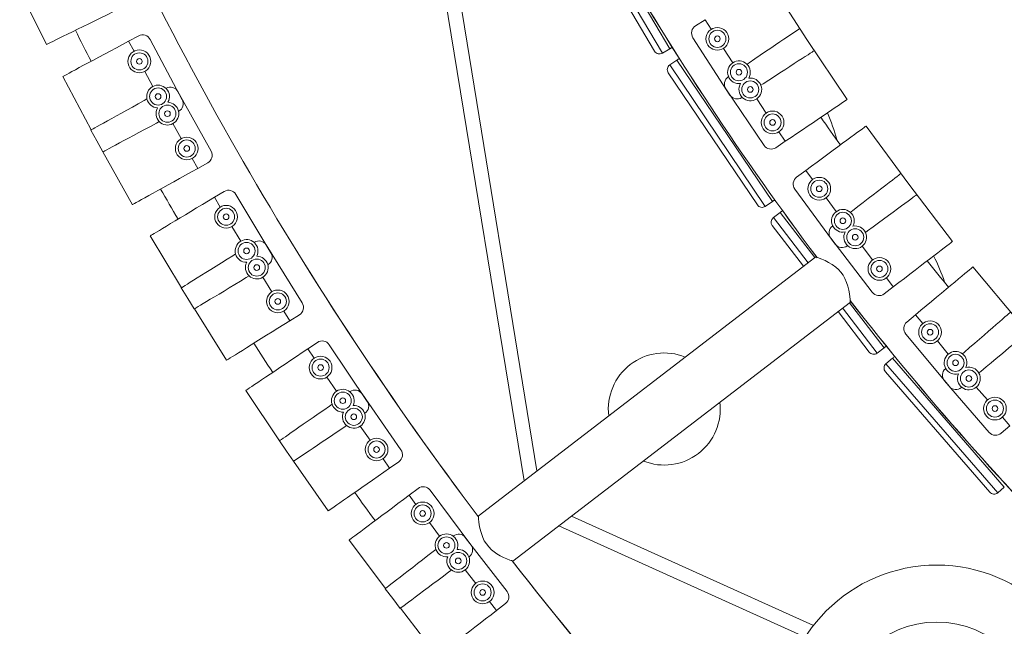
# Model space of a CAD drawing. Units: inches. Extents: x -0.3 to 2.51, y -2.92 to 1.3.
# Drawn here: x 0.11 to 0.46, y -2.43 to -2.22 of the extents above; entities that cross this region are included whole.
import ezdxf

# ---------------------------------------------------------------- set-up
doc = ezdxf.new("R2010")
doc.units = ezdxf.units.IN
doc.header["$MEASUREMENT"] = 0

msp = doc.modelspace()

# ---------------------------------------------------------------- linework, layer by layer
at = {"color": 7, "linetype": 'Continuous', "lineweight": 15}
for p, q in [((0.2424900508219737, -2.090495618650432), (0.2903605626748942, -2.383241915490734)), ((0.2424900508219737, -2.090495618650432), (0.2903605626748942, -2.383241915490734)), ((0.2948311220745081, -2.379811540320528), (0.2472023394474136, -2.08854372942076)), ((0.2948311220745081, -2.379811540320528), (0.2472023394474136, -2.08854372942076)), ((0.3083307623207959, -2.18267672850621), (0.3386411572044347, -2.233977773221264)), ((0.3412376866062512, -2.232443662462207), (0.3109272847103141, -2.181142628110218)), ((0.3359207839682365, -2.233278096004818), (0.3076310851053494, -2.185397101741432)), ((0.3891396679460605, -2.229263213895594), (0.3754692165840799, -2.208119326518799)), ((0.1141193293058369, -2.211975708808262), (0.1234358921974245, -2.230968782765325)), ((0.3535356564896188, -2.222300345111027), (0.3501997538134257, -2.224457154022371)), ((0.3535356564896188, -2.222300345111027), (0.3556925005995252, -2.225636224773021)), ((0.1521877345882642, -2.229829551391302), (0.1556930624188937, -2.227960661843916)), ((0.3493154334897889, -2.22857668771253), (0.3622562869578185, -2.248592103768701)), ((0.1540566241366258, -2.233334879221919), (0.1521877345882642, -2.229829551391302)), ((0.1709370627405427, -2.250219957540612), (0.1597237254533723, -2.22918799055587)), ((0.3600060832236395, -2.232308053139606), (0.3632412468604929, -2.23731193499109)), ((0.4032329126700396, -2.250127648125195), (0.3891396679460605, -2.229263213895594)), ((0.3386411572044347, -2.233977773221264), (0.3412376866062512, -2.232443662462207)), ((0.3437306381358579, -2.23638618477601), (0.3412315085881556, -2.238074265119867)), ((0.3412315085881556, -2.238074265119867), (0.3745841029803275, -2.287451630233012)), ((0.3770832543832463, -2.285763536842769), (0.3437306381358579, -2.23638618477601)), ((0.1291402041013151, -2.242117500169682), (0.1390929050922145, -2.260785073357763)), ((0.1605977375548858, -2.245603526629599), (0.157794353652653, -2.240345539636174)), ((0.3718264460844409, -2.286917445460499), (0.3406973600649066, -2.240831942943402)), ((0.361741765782535, -2.242200612722158), (0.3616210476926056, -2.242282135879156)), ((0.1652448786487433, -2.246269561645447), (0.1653391533244834, -2.246217221149109)), ((0.1809569041862842, -2.268215894944067), (0.1693899691659232, -2.24737630323492)), ((0.3608198201169904, -2.246418633750497), (0.3741609012939203, -2.266169535536299)), ((0.3664981478207161, -2.24939732809507), (0.3663758206479658, -2.249476424092338)), ((0.3715834052460334, -2.249934073243243), (0.3749186642869155, -2.254871805447255)), ((0.1696145319352446, -2.254301359065472), (0.1697097340286007, -2.254250620574067)), ((0.1705410893050641, -2.26377473743367), (0.1676493381264771, -2.25856485868224)), ((0.4247061668354402, -2.279697129775617), (0.4097840170049273, -2.259417225776315)), ((0.1390291687914149, -2.260820476611808), (0.1411250815427497, -2.264596517950522)), ((0.3793657025994111, -2.261455432619126), (0.3815892161292366, -2.264747249583066)), ((0.1411250815427497, -2.264596517950522), (0.143156875711022, -2.268407458899832)), ((0.3815892161292366, -2.264747249583066), (0.3782973991652615, -2.266970763112914)), ((0.1432212212708674, -2.26837314386371), (0.1534878375673572, -2.286869966248263)), ((0.1763245568152505, -2.274194533289231), (0.1743967561677419, -2.270721277374975)), ((0.1763245568152505, -2.274194533289231), (0.1797978221004375, -2.272266710785518)), ((0.3887467113046292, -2.274896699786027), (0.3855471210841546, -2.277250992411674)), ((0.3887467113046292, -2.274896699786027), (0.3911010234576724, -2.278096281447894)), ((0.4400334830197245, -2.299672557228438), (0.4247061668354402, -2.279697129775617)), ((0.1821450761818657, -2.284275941579461), (0.1855512473484331, -2.282231908966347)), ((0.2019030958618735, -2.303690539885105), (0.1896389001834119, -2.283253512881748)), ((0.3849131478877958, -2.281416404545515), (0.3990389036377617, -2.300613945868339)), ((0.1841891087949446, -2.287682112746005), (0.1821450761818657, -2.284275941579461)), ((0.3745841029803275, -2.287451630233012), (0.3770832543832463, -2.285763536842769)), ((0.3958095891796063, -2.284495470448404), (0.399341013387391, -2.289294858097509)), ((0.3798098151901981, -2.289548322604319), (0.3774170926668319, -2.291384229367805)), ((0.3919110032539781, -2.305319508747353), (0.3798098151901981, -2.289548322604319)), ((0.3879426003643784, -2.30836456676409), (0.3770504282723501, -2.294169127876842)), ((0.3774170926668319, -2.291384229367805), (0.3895183532281633, -2.30715545736715)), ((0.3981394174029476, -2.294265164401499), (0.3980238332278287, -2.294353845570062)), ((0.1597495007562192, -2.297715456009148), (0.1706350012627015, -2.315854972600911)), ((0.1913432229397152, -2.299603711831472), (0.1882771951573163, -2.29449443641772)), ((0.1960181300043287, -2.300033530093422), (0.1961096362363846, -2.299976470148053)), ((0.2128215553137836, -2.321155883535416), (0.2002139593813179, -2.300928894309391)), ((0.3974738254592237, -2.298531173868753), (0.4119831075806021, -2.317440518137983)), ((0.4033216491077765, -2.301161599890373), (0.4032043157726029, -2.301247919064675)), ((0.4084300316668914, -2.301390304018259), (0.4120573449721631, -2.30611762816636)), ((0.2007890069106944, -2.307833693882319), (0.2008814919465073, -2.307778192721047)), ((0.3922117745295703, -2.305088746517791), (0.274344628312299, -2.395531369608372)), ((0.3922117745295703, -2.305088746517791), (0.274344628312299, -2.395531369608372)), ((0.4632529721077145, -2.327891527676897), (0.4471335312403039, -2.308549636488682)), ((0.2021941683153874, -2.317247978055926), (0.1990422883159373, -2.312191214038713)), ((0.4168937795707779, -2.312420754841337), (0.4193119932571843, -2.315572312219205)), ((0.1705730623381165, -2.315893560013782), (0.172857553574638, -2.31955859799807)), ((0.4193119932571843, -2.315572312219205), (0.4161604358793046, -2.317990525906635)), ((0.172857553574638, -2.31955859799807), (0.1750797453542816, -2.323261739763848)), ((0.2864359321108025, -2.411288995222707), (0.4043046439755211, -2.320845125314622)), ((0.2864359321108025, -2.411288995222707), (0.4043046439755211, -2.320845125314622)), ((0.4160827977638877, -2.336821830481158), (0.404001994633066, -2.321077340637205)), ((0.1751423494665089, -2.323224188605765), (0.1863325572542014, -2.341177296546042)), ((0.2084979662816261, -2.327361472669432), (0.2063967346837207, -2.323990288015986)), ((0.2084979662816261, -2.327361472669432), (0.2118691311524577, -2.32526020668036)), ((0.4109052254710313, -2.338291045322345), (0.4000335994032739, -2.324122427241446)), ((0.4016094017832001, -2.322913273936422), (0.4136901316398521, -2.338657738305272)), ((0.4270692442943134, -2.32527108188214), (0.424017641716878, -2.327814267493916)), ((0.4270692442943134, -2.32527108188214), (0.4296124513432489, -2.328322669329613)), ((0.4236363289919168, -2.332010358635108), (0.4388954426597677, -2.35031997409972)), ((0.2148216295165982, -2.33713513739175), (0.2181199004443793, -2.334921208705496)), ((0.434698801127739, -2.334425889614399), (0.4385135706249079, -2.339003309360282)), ((0.217035558202829, -2.340433408319519), (0.2148216295165982, -2.33713513739175)), ((0.2355376222708117, -2.355524090958328), (0.222254050155391, -2.335734465387667)), ((0.4136901316398521, -2.338657738305272), (0.4160827977638877, -2.336821830481158)), ((0.4190328790304191, -2.340435108478845), (0.4167554245117961, -2.342412116369393)), ((0.4167554245117961, -2.342412116369393), (0.4558165774105589, -2.387409236927524)), ((0.4580940116430554, -2.385432237202294), (0.4190328790304191, -2.340435108478845)), ((0.4530145890341779, -2.387211386709359), (0.4165575017961026, -2.345214062890452)), ((0.4376142496444853, -2.34403709293294), (0.4375042450592279, -2.344132584267662)), ((0.2247843086031666, -2.351977356569229), (0.2214633958254524, -2.347029956649139)), ((0.4372074640564034, -2.34833550007733), (0.452832003281788, -2.366334287324193)), ((0.1931354981620045, -2.351691718501932), (0.2049256893205177, -2.369256631236287)), ((0.2294749797311089, -2.352169837377932), (0.229563484134206, -2.352108221818794)), ((0.4432034417573706, -2.350608036738731), (0.4430915338009595, -2.350701286823694)), ((0.4483163125462231, -2.350527888021026), (0.4522224607321644, -2.355027586188092)), ((0.2473266722561367, -2.37241400765611), (0.2337107788643503, -2.352851543201709)), ((0.2346348547159337, -2.359718356311566), (0.2347243655886522, -2.359658240668305)), ((0.4574306270942023, -2.361027180582135), (0.4600347169657525, -2.364026978456456)), ((0.2365149934360455, -2.369049385725187), (0.233110982958699, -2.364158767357776)), ((0.4600347169657525, -2.364026978456456), (0.4570349190904441, -2.366631068327042)), ((0.2048658727603015, -2.369298287225541), (0.2073330086481878, -2.37284294025753)), ((0.2073330086481878, -2.37284294025753), (0.2097399633062892, -2.376428750464742)), ((0.2098005087974874, -2.376388090301998), (0.2218857395002697, -2.393751367794049)), ((0.2433229401314448, -2.378830617952411), (0.2410536766982814, -2.375570200059336)), ((0.2433229401314448, -2.378830617952411), (0.2465833508731746, -2.376561302387254)), ((0.2501335145140076, -2.388271450298662), (0.2533154186058143, -2.385893308651203)), ((0.2717543027909734, -2.405587555037294), (0.2574854529102546, -2.38649613048549)), ((0.4558165774105589, -2.387409236927524), (0.4580940116430554, -2.385432237202294)), ((0.2525116561604667, -2.391453354390456), (0.2501335145140076, -2.388271450298662)), ((0.3914324992812373, -2.433703798459899), (0.306922311519138, -2.395569196575082)), ((0.2608351519245496, -2.402590018712797), (0.2572679016111686, -2.397817182034959)), ((0.3024518664724098, -2.398999541104082), (0.3885108987597511, -2.43783311012145)), ((0.2292124951089847, -2.403907731626675), (0.2418772434954147, -2.420852935971497)), ((0.2655295667495989, -2.402544670028202), (0.2656148216397475, -2.40247865496716)), ((0.2843836810472973, -2.421858688695593), (0.2697944419318288, -2.403010965480338)), ((0.2710650406476399, -2.409822184406903), (0.2711514809577095, -2.409757589341758)), ((0.27341546377481, -2.419045987231633), (0.2697681810768768, -2.41433404427374)), ((0.2418195710812909, -2.420897569351478), (0.2444630655130664, -2.424312729637569)), ((0.2444630655130664, -2.424312729637569), (0.2470485574598803, -2.427772012317183)), ((0.2471070285754647, -2.427728325902067), (0.2600561199756383, -2.444457223370029)), ((0.2807100833325443, -2.42846984883926), (0.278278535111086, -2.425328574625494)), ((0.2807100833325443, -2.42846984883926), (0.2838513705350827, -2.426038308986651))]:
    msp.add_line(p, q, dxfattribs=at)
at = {"color": 7, "linetype": 'Continuous', "lineweight": 15, "flags": 128}
for points in [[(0.1234358420645751, -2.23096878123394), (0.1234891470023887, -2.230942670850052), (0.1237405655989182, -2.230819322606092), (0.1241961875654826, -2.230595848492661), (0.1248518743043552, -2.230274184747645), (0.1257021308509967, -2.229857151938853), (0.1267391297676401, -2.229348471387658), (0.127953892970057, -2.228752601700576), (0.1293356969868343, -2.22807480621071), (0.1308722940042099, -2.227321063103838), (0.1325501405729371, -2.22649800414108), (0.1343545272767052, -2.225612941189601), (0.1362693954460898, -2.224673639575471), (0.1382779701993017, -2.22368839357956), (0.1403624781168805, -2.22266588760351), (0.1425045056208724, -2.221615161425079), (0.1446852123620576, -2.220545491737808), (0.1468853005786731, -2.219466277800011)], [(0.3865565821449087, -2.225439010805501), (0.3865073885014342, -2.225472231318457), (0.3862753341360803, -2.225628967763914), (0.3858548184906087, -2.225913018869821), (0.3852495752705352, -2.2263218521508), (0.3844648926146472, -2.226851875153523), (0.3835076702710237, -2.227498420138767), (0.3823864920975617, -2.228255785933111), (0.3811110808272805, -2.229117261464143), (0.3796928244240719, -2.230075260490125), (0.3781441088423903, -2.231121347184196), (0.3764786993848543, -2.232246287148085), (0.374711267968136, -2.233440112808131), (0.3728573972304822, -2.234692367433458), (0.3709334125551665, -2.235991935664078), (0.3689562948075222, -2.237327403939838), (0.3682038402523778, -2.237835677164673)], [(0.1291402365231626, -2.242117485751807), (0.1291925708135991, -2.242089582515262), (0.1294396554192807, -2.241957835615285), (0.1298873967554455, -2.241719130389468), (0.1305319232321277, -2.241375484733628), (0.1313675648016793, -2.240929980616253), (0.1323867993321087, -2.240386563962024), (0.1335807330030561, -2.239750007846586), (0.1349388562794194, -2.239025916609929), (0.1364491582631929, -2.238220695211224), (0.1380982257277967, -2.237341461411486), (0.1398717005295611, -2.236395923211009), (0.1417538145354117, -2.235392472823482), (0.1437279384068639, -2.234339947708673), (0.1457767036166801, -2.233247628518588), (0.1478819871253146, -2.232125181918649), (0.1500253458139749, -2.230982452266244), (0.1521877877798855, -2.229829522883253)], [(0.3420612076560793, -2.2319570772015), (0.3419585733910283, -2.232017731370984), (0.3418557257388327, -2.232078503997888), (0.3417528780876368, -2.232139276625732), (0.3416499160825555, -2.232200079893795), (0.3415469693990768, -2.232260940338841), (0.3414439083617361, -2.232321831424058), (0.34134073297051, -2.232382753150528), (0.3412376795929651, -2.232443672825225)], [(0.3916452815495967, -2.233138601963456), (0.3915954460981191, -2.233170799455759), (0.3913602975958256, -2.233322849619826), (0.3909341818638611, -2.233598351065339), (0.3903207565558336, -2.23399494488955), (0.3895255691555559, -2.234509091711534), (0.3885556072322364, -2.23513622282235), (0.3874193290708073, -2.235870854542211), (0.3861268847297304, -2.236706498347226), (0.3846895861190846, -2.237635741577255), (0.3831202046604338, -2.23865044345044), (0.3814324525829704, -2.239741628918591), (0.3796413377543933, -2.240899669360058), (0.3777626261080425, -2.242114334698101), (0.3758128799429718, -2.243374936345), (0.3738093359161594, -2.244670329250956), (0.3730467319927417, -2.245163366453498)], [(0.1390292170314138, -2.260820461751025), (0.1390810698295415, -2.260791676381408), (0.1393259379226757, -2.260655774062517), (0.1397695750741195, -2.260409527828809), (0.1404082546880222, -2.26005503929079), (0.1412360933305557, -2.259595508875214), (0.1422460722421159, -2.259034931469883), (0.1434291148583919, -2.25837831296559), (0.1447747499462827, -2.257631400642714), (0.1462712642557968, -2.256800795473174), (0.1479052981799949, -2.255893815336347), (0.1496624558263355, -2.254918484755404), (0.1515273887224517, -2.253883389906042), (0.1534834297789998, -2.252797684771052), (0.155513523437371, -2.251670903191131), (0.1575995165679676, -2.250513056947074), (0.1585875167217846, -2.24996468074808)], [(0.4032329250272265, -2.250127635159251), (0.4031837313837402, -2.250160855672254), (0.4029516770183981, -2.25031759211771), (0.4025311613729265, -2.25060164322357), (0.4019259181528529, -2.25101047650455), (0.401141235496965, -2.251540499507273), (0.4001840779900976, -2.252187057760429), (0.3990628349798794, -2.252944410286861), (0.3977874237095983, -2.253805885817893), (0.3963691673063897, -2.254763884843875), (0.3948204517247081, -2.255809971537946), (0.3931550422671721, -2.256934911501881), (0.3913876185102612, -2.258128765750373), (0.3895337401127882, -2.259380991787207), (0.3876097554374843, -2.260680560017827), (0.38563263768984, -2.262016028293587), (0.3836198782132071, -2.26337560114545), (0.3815892159395481, -2.264747263560007)], [(0.1431568760824487, -2.268407452059335), (0.1432092103738731, -2.268379548822789), (0.1434562949785551, -2.268247801922812), (0.1439041506676056, -2.268009066055789), (0.1445486771452875, -2.267665420399949), (0.1453842043619533, -2.26721994692378), (0.1464034388913831, -2.266676530268563), (0.147597486916216, -2.266039943512908), (0.1489554958386938, -2.265315882917503), (0.150465797822479, -2.264510661518751), (0.1521149796409565, -2.263631397077808), (0.1538883400888472, -2.262685889518536), (0.1557704540946978, -2.261682439131009), (0.15774457796615, -2.2606299140162), (0.1597933431759663, -2.259537594825127), (0.1618987410384744, -2.258415117584971), (0.1628957752140311, -2.257883532539775)], [(0.4097840005730434, -2.259417234040893), (0.4097362467547827, -2.259452397459492), (0.4095107007415316, -2.259618328780657), (0.4091019529300111, -2.259919081976808), (0.4085136415487158, -2.260351996939885), (0.4077509132956867, -2.260913182066927), (0.4068205494636292, -2.261597756230695), (0.4057307902986181, -2.26239965071699), (0.4044911369365197, -2.263311784858115), (0.4031125612378734, -2.264326163013362), (0.4016072882912267, -2.265433748998054), (0.3999885299575396, -2.266624843895711), (0.3982706257598009, -2.267888925736552), (0.3964686579680251, -2.269214813919761), (0.3945985623948302, -2.27059085401376), (0.3926768613906992, -2.272004836089765), (0.3907205193969846, -2.27344437048316), (0.3887467101367439, -2.274896705042499)], [(0.153487853436162, -2.286869952851266), (0.15353970623329, -2.286841167482684), (0.1537845743274122, -2.286705265162758), (0.1542282114788677, -2.286459018930084), (0.1548668910927704, -2.286104530392018), (0.15569484408719, -2.285644969335237), (0.1567047163066716, -2.285084451158568), (0.1578877512631401, -2.284427804066818), (0.1592335007039049, -2.283680861102737), (0.1607299006595571, -2.282850286574403), (0.1623639345847431, -2.281943306436588), (0.164121214243777, -2.280967973803872), (0.1659860251262003, -2.27993288100633), (0.1679421805366338, -2.278847145231074), (0.1699721598421192, -2.27772039429236), (0.1720582673246019, -2.276562517407097), (0.1741819307439659, -2.275383791859175), (0.1763245855169275, -2.274194523523045)], [(0.4218968603721058, -2.276035882770055), (0.4218497902171824, -2.276071996712778), (0.4216276660799134, -2.276242465216755), (0.4212250288388671, -2.276551386162394), (0.4206455585798837, -2.2769960269452), (0.4198943295034643, -2.277572454105762), (0.4189779549278007, -2.278275617040861), (0.4179044499465055, -2.279099292876757), (0.4166834412664463, -2.280036183457157), (0.415325595437377, -2.281078068538138), (0.4138429123973708, -2.282215757780377), (0.4122484472470258, -2.28343919593706), (0.4105562837196381, -2.284737592531062), (0.4087814274811847, -2.286099481076691), (0.4069394135575355, -2.287512854920573), (0.4050465733452372, -2.288965248892323), (0.4043474962870252, -2.289501657238347)], [(0.4274411942703698, -2.283414160222196), (0.4273934404521091, -2.283449323640794), (0.427167894438858, -2.28361525496196), (0.4267591542871332, -2.283916036746556), (0.4261708352450426, -2.284348923121188), (0.4254081069930131, -2.284910108248229), (0.4244777431609556, -2.285594682411997), (0.4233879839949448, -2.286396576898293), (0.4221483306338461, -2.287308711039417), (0.420769754935188, -2.288323089194664), (0.4192644819885413, -2.289430675179309), (0.417645723654866, -2.290621770076966), (0.4159278194571273, -2.291885851917855), (0.4141258516653514, -2.293211740102052), (0.4122557560921566, -2.294587780195063), (0.4103340550880256, -2.296001762271068), (0.4096026649968756, -2.296539934677704)], [(0.1597495585409259, -2.297715448079185), (0.1598003339975985, -2.297684929086654), (0.1600404413285715, -2.29754086502748), (0.1604755576921573, -2.297279743056514), (0.1611018957612359, -2.296903895540726), (0.1619138467695712, -2.296416633155271), (0.1629042398538141, -2.295822297953066), (0.1640644181123487, -2.295126089786022), (0.1653841319062282, -2.2943341255298), (0.1668516685356388, -2.293453465619585), (0.1684541416789167, -2.292491822016208), (0.1701774076789157, -2.291457703189925), (0.1720062559467192, -2.290360209906043), (0.1739245386391388, -2.289209061756414), (0.1759153534006308, -2.288014364348236), (0.1779611883594112, -2.286786693015594), (0.1800438608440555, -2.28553686411693), (0.1821451274508347, -2.284275924767201)], [(0.3778759007386676, -2.285228108592509), (0.3777771096608272, -2.285294872300665), (0.3776782118889089, -2.285361695238472), (0.3775790930720261, -2.285428608046194), (0.3774800886080174, -2.285495490212711), (0.3773808707578639, -2.285562490837588), (0.3772816529077221, -2.285629491462465), (0.3771824427173762, -2.285696520675834), (0.377083232528018, -2.285763549889156)], [(0.4400335074798553, -2.299672541761838), (0.4399864373259199, -2.299708655703573), (0.439764256010726, -2.29987913952813), (0.4393616759466166, -2.300188045153189), (0.4387821485106964, -2.300632701256575), (0.4380309194352766, -2.301209128417184), (0.4371145448586133, -2.301912291352235), (0.436041097054255, -2.30273595186854), (0.4348200388580661, -2.303672886357023), (0.4334621930289851, -2.304714771436969), (0.4319795023281834, -2.305852432090764), (0.4303850371788381, -2.307075870248482), (0.4286928736504508, -2.308374266841448), (0.4269180174119973, -2.309736155388113), (0.4250760034893478, -2.311149529230959), (0.4231831709368452, -2.312601951791201), (0.4212561671237732, -2.314080536186027), (0.4193119824770377, -2.315572303609003)], [(0.1705730328995489, -2.315893577105054), (0.1706234488775939, -2.315862173927679), (0.1708610042971813, -2.315714074959724), (0.1712917040566306, -2.315445618257417), (0.1719115474446526, -2.315059254645052), (0.1727151927008198, -2.314558376459761), (0.1736953622697046, -2.313947384982135), (0.1748436892368747, -2.313231647488388), (0.1761497565390588, -2.312417570842456), (0.1776022251782822, -2.311512237911711), (0.1791882854329552, -2.310523646537574), (0.1808938625891507, -2.309460562487671), (0.1827038226590023, -2.308332372408039), (0.1846024298021738, -2.307148961263953), (0.1865727668917204, -2.305920836950026), (0.1885975053509745, -2.30465880145641), (0.1895564753034154, -2.304061089330046)], [(0.404302765063522, -2.32084268724566), (0.4042932543372341, -2.320714337922397), (0.4042650301177608, -2.320360399820858), (0.4042128989408205, -2.319787105781464), (0.4041264324882979, -2.318994645590231), (0.4039931043292871, -2.318014258868377), (0.403767619473349, -2.316740482786594), (0.4034234840198825, -2.315302918487009), (0.4029957763470573, -2.313977708832824), (0.4023983276692055, -2.312596958259497), (0.4017761637201882, -2.311500191104079), (0.4010065601404948, -2.31043637313683), (0.4001498785770174, -2.309496297713412), (0.3991922749432525, -2.308645679689987), (0.3979462082779827, -2.307748596706948), (0.3966713134105646, -2.306996417304996), (0.3954716459535691, -2.306394627756117), (0.3943647624813466, -2.305906289614198), (0.3933623282581209, -2.30550701242941), (0.3926171757264736, -2.305231772902048), (0.3923172975031342, -2.305125552889), (0.3922117745295703, -2.305088746517791), (0.3922117745295703, -2.305088746517791)], [(0.404302765063522, -2.32084268724566), (0.4042932543372341, -2.320714337922397), (0.4042650301177608, -2.320360399820858), (0.4042128989408205, -2.319787105781464), (0.4041264324882979, -2.318994645590231), (0.4039931043292871, -2.318014258868377), (0.403767619473349, -2.316740482786594), (0.4034234840198825, -2.315302918487009), (0.4029957763470573, -2.313977708832824), (0.4023983276692055, -2.312596958259497), (0.4017761637201882, -2.311500191104079), (0.4010065601404948, -2.31043637313683), (0.4001498785770174, -2.309496297713412), (0.3991922749432525, -2.308645679689987), (0.3979462082779827, -2.307748596706948), (0.3966713134105646, -2.306996417304996), (0.3954716459535691, -2.306394627756117), (0.3943647624813466, -2.305906289614198), (0.3933623282581209, -2.30550701242941), (0.3926171757264736, -2.305231772902048), (0.3923172975031342, -2.305125552889), (0.3922117745295703, -2.305088746517791), (0.3922117745295703, -2.305088746517791)], [(0.4471335077206298, -2.308549645665939), (0.4470879764241911, -2.308587614695125), (0.4468728139460575, -2.30876691148552), (0.4464830303446337, -2.309091783966655), (0.4459219090234634, -2.30955939134122), (0.4451944782232499, -2.3101656286181), (0.4443071449846235, -2.310905132774602), (0.443267775302642, -2.311771353199943), (0.4420854235685783, -2.312756685475696), (0.4407706261084848, -2.313852423355882), (0.4393349514335159, -2.315048909927337), (0.4377911299093236, -2.316335564137687), (0.4361526116721858, -2.317701060541761), (0.4344339974958567, -2.319133336404589), (0.4326504670340649, -2.320619744915287), (0.430817637924993, -2.32214721549171), (0.4289517449848476, -2.323702236413316), (0.4270692706145294, -2.32527107641708)], [(0.1750797316365455, -2.323261741499776), (0.1751306291068876, -2.323231220454484), (0.1753707287780648, -2.323087127806865), (0.175805845140651, -2.322826005835899), (0.1764321832107292, -2.322450158320065), (0.1772441418788603, -2.321962924522113), (0.1782345273033074, -2.321368560732451), (0.1793947055618421, -2.32067235256536), (0.1807144193557216, -2.31988038830815), (0.1821819559851204, -2.31899972839897), (0.18378442912841, -2.318038084795546), (0.1855076951284091, -2.31700396596931), (0.1873365433962126, -2.315906472685428), (0.1892548260886321, -2.314755324535799), (0.1912456408501241, -2.313560627126586), (0.1932913614550308, -2.312332986435149), (0.1942602189748019, -2.311751591630082)], [(0.4602277065026459, -2.324406604277808), (0.4601829160474692, -2.324445508511529), (0.459971464883335, -2.324629050442756), (0.459588245160406, -2.32496172408418), (0.4590366811718897, -2.325440528320716), (0.4583215989863908, -2.326061289771323), (0.4574493025088163, -2.326818489203923), (0.4564275699150583, -2.327705476973641), (0.4552653294791978, -2.328714406688319), (0.4539728198773209, -2.329836376089135), (0.4525615483391109, -2.331061499556264), (0.4510438827474961, -2.332378986756576), (0.4494332461498702, -2.333777182452276), (0.4477437966798575, -2.3352437441858), (0.4459905230332869, -2.336765769900766), (0.4441888135953908, -2.338329790833276), (0.4435030609852955, -2.33892507495775)], [(0.1863325401172043, -2.341177295097123), (0.1863829560942497, -2.341145891919748), (0.1866205115138488, -2.340997792951794), (0.1870512189340935, -2.340729364837931), (0.1876710623221154, -2.340343001226554), (0.1884746999174873, -2.33984209445183), (0.1894548771471675, -2.33923113156265), (0.1906032041143376, -2.33851539406895), (0.1919092637567142, -2.337701288834525), (0.1933617323949497, -2.336795955904722), (0.1949477926506106, -2.335807364530632), (0.1966533698058182, -2.33474428047974), (0.198463329875658, -2.333616090401049), (0.200361944678637, -2.332432707844467), (0.2023322817681836, -2.33120458353054), (0.2043570202274378, -2.329942548036925), (0.2064183056741715, -2.328657728087696), (0.2084979713077173, -2.32736145667948)], [(0.4662074147538994, -2.331436670614699), (0.4661618262815117, -2.331474654964466), (0.4659467133195196, -2.331653907845836), (0.465556929718084, -2.331978780326924), (0.4649958160577325, -2.332446416289935), (0.4642683852565195, -2.333052653566861), (0.4633810443580855, -2.333792129134871), (0.4623416175001551, -2.334658364880838), (0.4611593306028357, -2.335643710424457), (0.459844533142754, -2.336739448304642), (0.4584088584667854, -2.337935934876098), (0.4568649721068366, -2.339222575818535), (0.4552265110456478, -2.34058805690203), (0.4535078968693187, -2.342020332765846), (0.4517243168913855, -2.343506785184627), (0.449891537298455, -2.345034211851978), (0.4492146011985806, -2.345598361841724)], [(0.1931355079192519, -2.351691708176643), (0.1931847475235472, -2.351658659192475), (0.1934172297615695, -2.351502604761775), (0.1938385628493418, -2.351219774742121), (0.1944450130833829, -2.350812701620821), (0.1952312846640746, -2.350284949261771), (0.1961902986517204, -2.349641202778428), (0.1973137647349143, -2.348887115328864), (0.1985916931708883, -2.348029316325353), (0.2000126541393815, -2.347075464508323), (0.2015644178961822, -2.346033892566807), (0.2032331466411206, -2.344913793040744), (0.2050039816090748, -2.343725122290711), (0.2068615612047628, -2.342478247177671), (0.2087892588426114, -2.341184302485687), (0.210770242209675, -2.339854570047748), (0.2127869704415089, -2.338500889243891), (0.2148216663081012, -2.337135132145157)], [(0.4168417022041661, -2.336239532779208), (0.4167470514113259, -2.336312142574525), (0.4166523511023678, -2.336384796278913), (0.4165575517611267, -2.336457537800456), (0.4164627029027564, -2.336530323231071), (0.4163677473522956, -2.336603167890395), (0.4162727994616542, -2.336676041138164), (0.4161777943940641, -2.336748929705571), (0.416082789326474, -2.336821818273967)], [(0.204865882747941, -2.369298272109551), (0.2049145341668611, -2.36926440022295), (0.2051443731200228, -2.369104427289117), (0.2055608704931522, -2.368814528043335), (0.2061604222542575, -2.368397261507607), (0.2069376412312449, -2.367856307952513), (0.2078856011403283, -2.367196464791679), (0.2089961643230009, -2.366423497484198), (0.2102594099787256, -2.365544292736748), (0.2116641599734237, -2.364566533771551), (0.2131980401209569, -2.363498929033322), (0.2148476169612366, -2.362350807844154), (0.2165981006693722, -2.361132383859828), (0.2184343359296194, -2.3598543363597), (0.2203399861415891, -2.358527967553169), (0.2222982195415372, -2.357165018739503), (0.223225629302975, -2.356519506539122)], [(0.2097399537248174, -2.37642876738426), (0.209789185669317, -2.3763956898116), (0.2100217822602133, -2.376239604739694), (0.2104431153479973, -2.375956774720088), (0.2110495655820385, -2.375549701598741), (0.2118357228088447, -2.375021979880897), (0.2127948511503642, -2.374378202756394), (0.2139182028796962, -2.37362414594799), (0.2151961389764655, -2.37276637553297), (0.2166172142978445, -2.371812493074734), (0.2181688560409641, -2.370770923185932), (0.2198375847868904, -2.369650823659869), (0.2216085341067189, -2.368462122269666), (0.2234660070103401, -2.3672153063843), (0.2253936969883812, -2.365921333103872), (0.2273746880152522, -2.364591629255366), (0.2283129379189182, -2.363961872725591)], [(0.2218857196352237, -2.39375136641861), (0.2219344854070294, -2.393717463890851), (0.2221643243601912, -2.39355749095697), (0.2225808217333206, -2.393267591711188), (0.2231802591415401, -2.392850355816667), (0.2239574781185275, -2.392309402260584), (0.2249055523814845, -2.391649528459533), (0.2260160012092838, -2.390876591792317), (0.2272792392052011, -2.389997358456328), (0.2286839968607063, -2.389019628079623), (0.2302178693474441, -2.387951994752949), (0.2318674538485191, -2.386803902152225), (0.2336180519095406, -2.385585447527681), (0.2354541728159141, -2.384307430667771), (0.2373598230278838, -2.38298106186124), (0.2393180487690123, -2.381618084459129), (0.2413116068228574, -2.380230533853186), (0.243322933896741, -2.378830623121524)], [(0.2292125458198259, -2.403907708822052), (0.2292600285248154, -2.403872219717149), (0.2294843751849061, -2.403704556824795), (0.2298907820162442, -2.403400784631923), (0.2304758966740076, -2.402963486642516), (0.2312342865744718, -2.402396631063564), (0.2321595441287931, -2.401705121451667), (0.2332433795737555, -2.400895070430988), (0.234476086046144, -2.399973705715044), (0.2358470730470774, -2.398949073965313), (0.2373440659728781, -2.397830255271591), (0.2389538912625883, -2.396627091494607), (0.2406622400324607, -2.39535021895599), (0.2424542321855085, -2.394010886649776), (0.2443140427056794, -2.39262093380509), (0.2462250920675527, -2.391192585669365), (0.248170671620433, -2.389738500419598), (0.2501334932884123, -2.388271460846417)], [(0.274344628312299, -2.395531369608372), (0.274354324534426, -2.395661783447694), (0.2743862206476304, -2.396060300612387), (0.2744433371313889, -2.396676442950156), (0.2745366311125208, -2.397509021034899), (0.2746873209870498, -2.398573185194987), (0.274916310093928, -2.399812010971222), (0.2752987232748385, -2.401334795676421), (0.2758846781080441, -2.402988265503062), (0.2764379220532025, -2.404142291034879), (0.2771457334373773, -2.405286766831305), (0.2779652794555853, -2.406321759773338), (0.2789168708668855, -2.407275042292818), (0.2808627627349228, -2.408732183156034), (0.2820199275491536, -2.409404743223026), (0.2831420792986676, -2.409967216334753), (0.2843294324923753, -2.410490800818371), (0.2853379301851832, -2.410890751364057), (0.2859237897112513, -2.411107589157023), (0.2863051908750618, -2.411243380511523), (0.2864359321108025, -2.411288995222707), (0.2864359321108025, -2.411288995222707)], [(0.274344628312299, -2.395531369608372), (0.274354324534426, -2.395661783447694), (0.2743862206476304, -2.396060300612387), (0.2744433371313889, -2.396676442950156), (0.2745366311125208, -2.397509021034899), (0.2746873209870498, -2.398573185194987), (0.274916310093928, -2.399812010971222), (0.2752987232748385, -2.401334795676421), (0.2758846781080441, -2.402988265503062), (0.2764379220532025, -2.404142291034879), (0.2771457334373773, -2.405286766831305), (0.2779652794555853, -2.406321759773338), (0.2789168708668855, -2.407275042292818), (0.2808627627349228, -2.408732183156034), (0.2820199275491536, -2.409404743223026), (0.2831420792986676, -2.409967216334753), (0.2843294324923753, -2.410490800818371), (0.2853379301851832, -2.410890751364057), (0.2859237897112513, -2.411107589157023), (0.2863051908750618, -2.411243380511523), (0.2864359321108025, -2.411288995222707), (0.2864359321108025, -2.411288995222707)], [(0.2418195833927874, -2.42089755603991), (0.2418664779124017, -2.420861244031633), (0.2420878688702038, -2.420689868911615), (0.2424892495801649, -2.420379231715368), (0.24306683326733, -2.419932124276143), (0.2438155610478493, -2.419352537229207), (0.2447290559730969, -2.418645488484942), (0.2457989598887917, -2.417817292838587), (0.2470160616442632, -2.416875198382186), (0.2483694889654314, -2.415827572405574), (0.2498473639258697, -2.414683603194231), (0.2514365972294884, -2.413453447080038), (0.2531231699807118, -2.412147907810951), (0.2548922786836036, -2.41077852026169), (0.2567282816192273, -2.409357350316411), (0.2586150495610651, -2.407896931536504), (0.2595085294545915, -2.407205296003042)], [(0.2470485056198819, -2.427772012817719), (0.2470961026787569, -2.427736493072645), (0.2473203349849621, -2.427568860820509), (0.247726856169186, -2.427265057986384), (0.2483118564740637, -2.426827790638184), (0.2490703607284133, -2.426260904419061), (0.2499956182827228, -2.425569394807116), (0.2510794613874927, -2.42475937237493), (0.2523121678598811, -2.423838007658985), (0.2536831472010188, -2.422813347319822), (0.2551801401268078, -2.421694528626053), (0.2567898510626443, -2.420491395490274), (0.2584983141863904, -2.419214492311486), (0.2602903139992457, -2.41787518859273), (0.262150116859609, -2.416485207159598), (0.2640611662214823, -2.415056859024862), (0.2649662024665561, -2.414380450205329)], [(0.2600560846201647, -2.44445723884552), (0.2601029714789718, -2.444420898248799), (0.2603244844494554, -2.444249521077054), (0.2607257508065308, -2.443938914522013), (0.2613033268329004, -2.443491778493308), (0.2620521689673052, -2.442912160805167), (0.262965549539667, -2.442205142703095), (0.2640355678082476, -2.441376916415534), (0.2652525628706409, -2.440434881188831), (0.2666059825310019, -2.439387226622739), (0.2680838651522355, -2.438243285999841), (0.2696730907960467, -2.437013101298191), (0.2713597855609631, -2.435707559976343), (0.2731288866030595, -2.434338143837649), (0.2749648895386715, -2.432916973893359), (0.2768515431276352, -2.431456585753669), (0.2787723143565399, -2.42996983566207), (0.2807101290858121, -2.428469847418096)]]:
    msp.add_lwpolyline(points, dxfattribs=at)
at = {"color": 7, "linetype": 'Continuous', "lineweight": 15}
for centre, radius in [((0.3578492743122954, -2.228972150463413), 0.003972413793103789), ((0.3578492743122954, -2.228972150463413), 0.002979310344828264), ((0.3578492743122954, -2.228972150463413), 0.000993103448276088), ((0.1559255136849874, -2.236840207052537), 0.003972413793103789), ((0.1559255136849874, -2.236840207052537), 0.002979310344828264), ((0.1559255136849874, -2.236840207052537), 0.0009931034482755236), ((0.3653981055014824, -2.240647809829595), 0.0029793103448277), ((0.3653981055014824, -2.240647809829595), 0.000993103448276088), ((0.1624666271022595, -2.249108854461205), 0.0029793103448277), ((0.369359891716208, -2.246642256279256), 0.002979310344828264), ((0.369359891716208, -2.246642256279256), 0.000993103448276088), ((0.1624666271022595, -2.249108854461205), 0.0009931034482766527), ((0.1657215330467577, -2.255091574222208), 0.002979310344828264), ((0.1657215330467577, -2.255091574222208), 0.000993103448276088), ((0.3771421890695974, -2.258163615654151), 0.003972413793103789), ((0.3771421890695974, -2.258163615654151), 0.0029793103448277), ((0.3771421890695974, -2.258163615654151), 0.000993103448276088), ((0.1724689118087889, -2.267248002718857), 0.003972413793103789), ((0.1724689118087889, -2.267248002718857), 0.002979310344828829), ((0.1724689118087889, -2.267248002718857), 0.000993103448276088), ((0.3934552965549472, -2.281295880226953), 0.003972413793104352), ((0.3934552965549472, -2.281295880226953), 0.002979310344828264), ((0.3934552965549472, -2.281295880226953), 0.000993103448276088), ((0.1862331414080235, -2.291088283913584), 0.003972413793103789), ((0.1862331414080235, -2.291088283913584), 0.0029793103448277), ((0.1862331414080235, -2.291088283913584), 0.000993103448276088), ((0.4016953207427477, -2.29249444599909), 0.0029793103448277), ((0.4016953207427477, -2.29249444599909), 0.000993103448276088), ((0.4060118179794971, -2.298238746639403), 0.002979310344828264), ((0.4060118179794971, -2.298238746639403), 0.000993103448276088), ((0.1933872555527942, -2.303009882999004), 0.0029793103448277), ((0.1933872555527942, -2.303009882999004), 0.000993103448276088), ((0.1969410033426966, -2.308820065878788), 0.0029793103448277), ((0.1969410033426966, -2.308820065878788), 0.000993103448276088), ((0.4144755658833836, -2.30926919746347), 0.003972413793104352), ((0.4144755658833836, -2.30926919746347), 0.0029793103448277), ((0.4144755658833836, -2.30926919746347), 0.0009931034482755236), ((0.2042954343034712, -2.320619142926734), 0.003972413793103789), ((0.2042954343034712, -2.320619142926734), 0.0029793103448277), ((0.2042954343034712, -2.320619142926734), 0.000993103448276088), ((0.4321556155169264, -2.331374287036963), 0.003972413793103789), ((0.4321556155169264, -2.331374287036963), 0.0029793103448277), ((0.4321556155169264, -2.331374287036963), 0.0009931034482755236), ((0.2192494868880719, -2.343731679248276), 0.003972413793103789), ((0.2192494868880719, -2.343731679248276), 0.0029793103448277), ((0.4410567651557701, -2.342054896057987), 0.0029793103448277), ((0.4410567651557701, -2.342054896057987), 0.000993103448276088), ((0.2192494868880719, -2.343731679248276), 0.000993103448276088), ((0.4457122226756608, -2.347528090146705), 0.002979310344828264), ((0.4457122226756608, -2.347528090146705), 0.000993103448276088), ((0.2269982372893974, -2.355275627497986), 0.002979310344827136), ((0.2269982372893974, -2.355275627497986), 0.0009931034482755236), ((0.4548265372236401, -2.358027382707815), 0.003972413793103789), ((0.4548265372236401, -2.358027382707815), 0.0029793103448277), ((0.2308417045227188, -2.360898358869363), 0.002979310344828264), ((0.4548265372236401, -2.358027382707815), 0.0009931034482749592), ((0.2308417045227188, -2.360898358869363), 0.000993103448276088), ((0.2387843090011786, -2.372309796466952), 0.003972413793104352), ((0.2387843090011786, -2.372309796466952), 0.0029793103448277), ((0.2387843090011786, -2.372309796466952), 0.000993103448276088), ((0.2548897978079138, -2.394635258482298), 0.003972413793103789), ((0.2548897978079138, -2.394635258482298), 0.0029793103448277), ((0.2548897978079138, -2.394635258482298), 0.000993103448276088), ((0.2632132935719967, -2.405771922804592), 0.002979310344828264), ((0.2632132935719967, -2.405771922804592), 0.000993103448276088), ((0.267336614143357, -2.411192769224775), 0.002979310344828264), ((0.267336614143357, -2.411192769224775), 0.000993103448276088), ((0.4345127156043212, -2.467282247907157), 0.05462068965517243), ((0.2758470036273842, -2.42218727443416), 0.003972413793103789), ((0.2758470036273842, -2.42218727443416), 0.002979310344828264), ((0.2758470036273842, -2.42218727443416), 0.000993103448276088), ((0.4345127156043212, -2.467282247907157), 0.03475862068965518)]:
    msp.add_circle(centre, radius, dxfattribs=at)
for centre, radius, start, end in [((1.241448653283888, -1.665964151688703), 1.062620689655173, 203.0116031269984, 216.9920851128012), ((1.241448653283888, -1.665964151688703), 1.062620689655173, 203.0130043806998, 216.9927652216985), ((1.241448653283888, -1.665964151688703), 1.211586206896552, 202.965839654599, 217.0339962236024), ((1.241448653283888, -1.665964151688703), 1.211586206896552, 202.9677786820007, 217.0313242522998), ((0.3518173604976747, -2.226959081029269), 0.002979310344832397, 122.8844588371994, 212.8844588373995), ((1.241448653283888, -1.665964151688703), 1.241379310344828, 206.8166388060026, 207.3770480768019), ((1.241448653283888, -1.665964151688703), 1.241379310344828, 206.8166388060026, 207.3770480768019), ((0.157094729580162, -2.230589657717138), 0.002979310344834757, 28.06461393370477, 118.0646139334995), ((0.3376308258841608, -2.232267735606489), 0.001986206896552281, 210.5760166050985, 300.5760166052017), ((0.34234329965884, -2.23972017768546), 0.001986206896553472, 124.0375550665979, 214.0375550667027), ((0.3492894576644589, -2.244615742109327), 0.009931034482758512, 118.2919046232981, 124.0375550667039), ((0.3653981055014824, -2.240647809829595), 0.003972413793103294, 328.7178261030943, 278.2043582306911), ((0.3632886828399688, -2.244750998603087), 0.002979310344833092, 124.0377255039064, 214.0377255040011), ((0.369359891716208, -2.246642256279256), 0.003972413793103771, 304.0377255040959, 98.20436060329669), ((0.1624666271022595, -2.249108854461205), 0.003972413793103683, 118.0646139332044, 267.559370173195), ((0.1624666271022595, -2.249108854461205), 0.003972413793103867, 329.5375396604996, 118.0646139332048), ((0.1667850202022799, -2.24882217011274), 0.002979310344834301, 29.03229590089896, 119.0322959007026), ((0.369359891716208, -2.246642256279256), 0.003972413793103648, 148.7178237304963, 304.037725504093), ((0.3647582139647164, -2.24697449708544), 0.002979310344835171, 212.8844588379018, 302.8844588376988), ((0.1657215330467577, -2.255091574222208), 0.003972413793103659, 149.5375396579994, 87.55937017560525), ((0.1683080668673324, -2.25162162470188), 0.002979310344833284, 298.064613932994, 28.06461393319518), ((1.241448653283888, -1.665964151688703), 1.032827586206897, 214.8641355933986, 215.5196212971002), ((1.241448653283888, -1.665964151688703), 1.032827586206897, 214.8641355933986, 215.5196212971002), ((0.3377255140474719, -2.280673882572079), 0.0640299927161414, 14.93871573470174, 23.8235812506027), ((0.3766297640178983, -2.264501900388936), 0.002979310344835033, 214.0377255046017, 304.0377255044078), ((0.178351955222641, -2.269661761821886), 0.002979310344832862, 299.0322959002004, 29.03229590040599), ((0.3873128405534016, -2.279650685076268), 0.002979310344833014, 126.3460313861962, 216.3460313863999), ((1.241448653283888, -1.665964151688703), 1.241379310344828, 209.7198617568001, 210.2802710275979), ((1.241448653283888, -1.665964151688703), 1.241379310344828, 209.7198617568001, 210.2802710275979), ((0.1870842718082452, -2.284786537341525), 0.002979310344834891, 30.96783688450107, 120.9678368843053), ((0.3734723519843475, -2.285805707787014), 0.001986206896551379, 214.0375550666976, 304.0375550666994), ((0.3858552673018759, -2.297427255351602), 0.009931034482758993, 121.7534430847995, 127.4990935282011), ((0.4016953207427477, -2.29249444599909), 0.003972413793103467, 332.1793986528, 281.6659307789952), ((0.3786261953613456, -2.292960021202928), 0.001986206896553269, 127.4990935282068, 217.4990935282019), ((0.4060118179794971, -2.298238746639403), 0.003972413793104286, 307.4992980530949, 101.6659331529968), ((0.3998374934928716, -2.296717513603733), 0.002979310344833179, 127.4992980528917, 217.4992980530963), ((0.4060118179794971, -2.298238746639403), 0.003972413793104385, 152.1793962788016, 307.4992980530936), ((0.1933872555527942, -2.303009882999004), 0.003972413793103926, 120.9678368839989, 270.462591535295), ((0.1933872555527942, -2.303009882999004), 0.003972413793103794, 332.4407641894002, 120.967836884), ((0.1976855857276944, -2.302504843800701), 0.002979310344834514, 31.93551885169788, 121.9355188515006), ((0.4014385963033558, -2.29884822640008), 0.002979310344834712, 216.3460313869, 306.3460313866956), ((0.1993484674866952, -2.305223564344881), 0.002979310344832856, 300.9678368838029, 30.96783688399636), ((0.1969410033426966, -2.308820065878788), 0.00397241379310387, 152.440761020101, 90.46259470460048), ((1.241448653283888, -1.665964151688703), 1.032827586206897, 218.3257081423971, 218.9811938461018), ((1.241448653283888, -1.665964151688703), 1.032827586206897, 218.3257081423971, 218.9811938461018), ((0.3766533910403525, -2.334050632771717), 0.06385355561053181, 18.45345073569919, 27.29835250590027), ((0.4143467756142617, -2.315626857872963), 0.002979310344834484, 217.499298053495, 307.4992980534008), ((0.210293181661148, -2.322731833027713), 0.002979310344832973, 301.9355188509936, 31.93551885119723), ((1.241448653283888, -1.665964151688703), 1.062620689655173, 218.0119377410024, 224.8929050226989), ((1.241448653283888, -1.665964151688703), 1.062620689655173, 218.0133809315991, 224.8929050226989), ((0.4259250309254873, -2.330102969426523), 0.002979310344832588, 129.807603935198, 219.8076039353978), ((1.241448653283888, -1.665964151688703), 1.241379310344828, 212.6230847077009, 213.1834939784021), ((1.241448653283888, -1.665964151688703), 1.241379310344828, 212.6230847077009, 213.1834939784021), ((0.2197803469588113, -2.33739491190211), 0.002979310344834311, 33.87105983529879, 123.8710598350955), ((0.3393238343380107, -2.358188871791866), 0.01956413793103529, 68.00504394619902, 127.4999999999945), ((0.4124810294786395, -2.337081945347942), 0.001986206896551066, 217.4990935282042, 307.499093528308), ((0.4410567651557701, -2.342054896057987), 0.003972413793103664, 335.6409712012037, 285.1275033286984), ((0.4180574366419013, -2.343912024788694), 0.001986206896553527, 130.9606319897023, 220.9606319897964), ((0.4255430444185587, -2.347934628208744), 0.00993103448275898, 125.2149815463063, 130.9606319897951), ((0.3393238343380107, -2.358188871791866), 0.01956413793103528, 127.4999999999954, 186.9949560538006), ((0.4394573124631433, -2.34638243267439), 0.002979310344832928, 130.9608706019028, 220.9608706021006), ((0.4457122226756608, -2.347528090146705), 0.003972413793104129, 155.6409688285033, 310.9608706021061), ((0.4457122226756608, -2.347528090146705), 0.003972413793103648, 310.9608706021045, 105.1275057015037), ((0.2269982372893974, -2.355275627497986), 0.003972413793103718, 123.8710598347978, 273.3658144889022), ((0.2269982372893974, -2.355275627497986), 0.00397241379310367, 335.3439871374028, 123.8710598347974), ((0.2312654708082969, -2.354553529875847), 0.002979310344834016, 34.83874180250382, 124.8387418023071), ((0.4411841445923503, -2.348412584891088), 0.002979310344834505, 219.807603935895, 309.807603935695), ((0.233063919074232, -2.357184537472725), 0.002979310344833023, 303.8710598346093, 33.87105983480687), ((0.3393238343380107, -2.358188871791866), 0.01956413793103429, 248.0050439461996, 6.994956053800199), ((0.2308417045227188, -2.360898358869363), 0.003972413793103297, 155.3439839737981, 93.36581765259756), ((0.4550818516875283, -2.364381219921301), 0.002979310344834958, 220.9608706024942, 310.9608706023992), ((0.2448813642000716, -2.374115994330249), 0.002979310344832496, 304.8387418017967, 34.83874180199753), ((0.2550990248413966, -2.388279736720084), 0.002979310344834645, 36.77428278610024, 126.7742827858985), ((1.241448653283888, -1.665964151688703), 1.241379310344828, 215.5263076584998, 216.0867169292953), ((1.241448653283888, -1.665964151688703), 1.241379310344828, 215.5263076584998, 216.0867169292953), ((0.4545145199333772, -2.38590934686076), 0.001986206896551324, 220.9606319897036, 310.9606319898006), ((0.2632132935719967, -2.405771922804592), 0.003972413793104024, 126.7742827857008, 276.2690390273977), ((0.2632132935719967, -2.405771922804592), 0.003972413793103972, 338.2472085110971, 126.7742827857019), ((0.267438476529675, -2.404834620369301), 0.002979310344834451, 37.74196475330307, 127.7419647531985), ((0.267336614143357, -2.411192769224775), 0.003972413793104148, 158.2472085122992, 96.2690390263013), ((0.2693678747221154, -2.407371161272924), 0.002979310344832278, 306.7742827853956, 36.77428278559898), ((1.241448653283888, -1.665964151688703), 1.211586206896552, 217.9582700101981, 224.9060724505046), ((1.241448653283888, -1.665964151688703), 1.211586206896553, 217.9663371024022, 224.9060724505046), ((0.2820277156451552, -2.423682343584509), 0.002979310344832964, 307.7419647527074, 37.74196475280347)]:
    msp.add_arc(centre, radius, start, end, dxfattribs=at)

doc.saveas('drawing.dxf')
